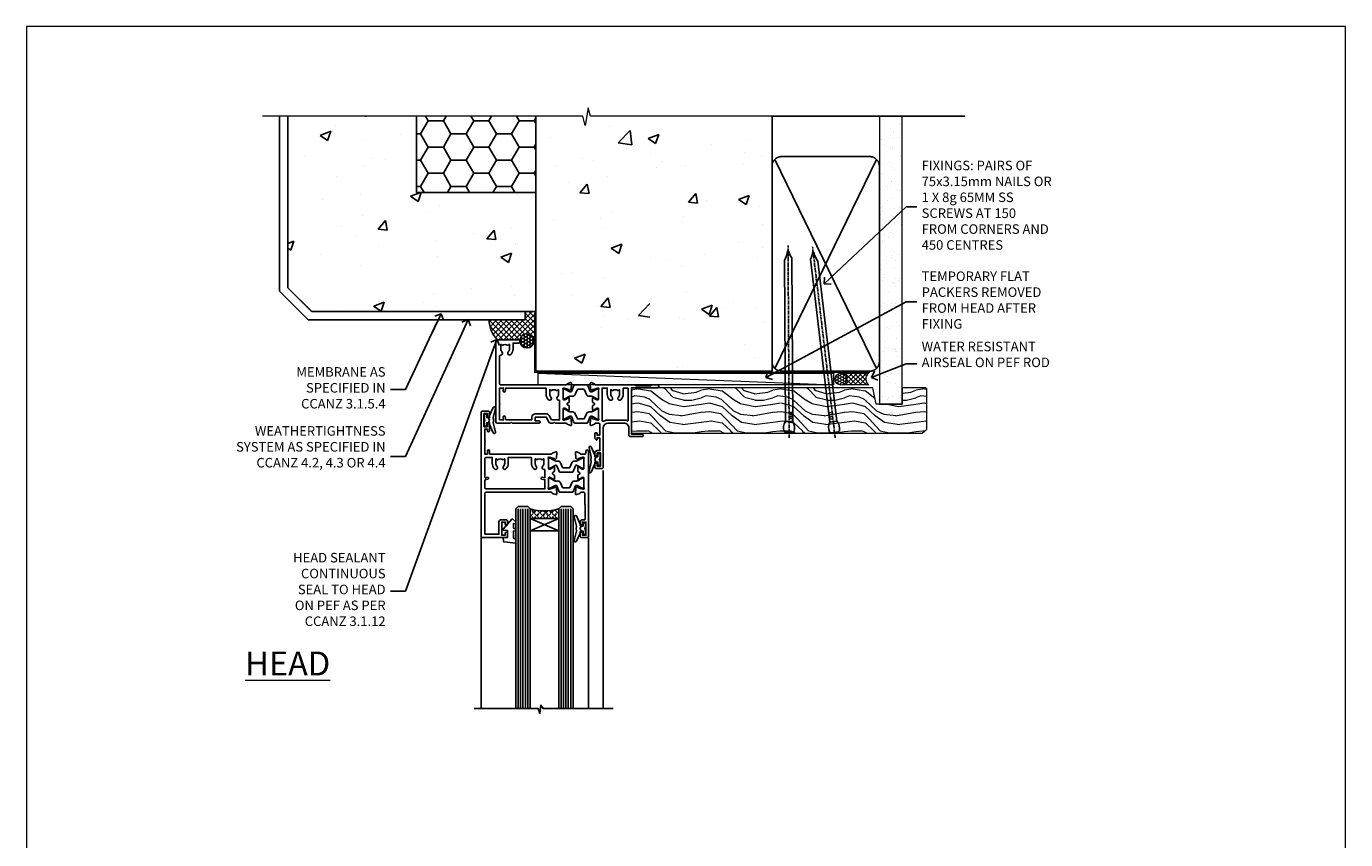
# Model space of a CAD drawing. Units: millimetres. Extents: x 0 to 13153, y -945 to 730.
# Drawn here: x 1200 to 1753, y 389 to 730 of the extents above; entities that cross this region are included whole.
import ezdxf
from ezdxf import colors
from ezdxf.entities.mleader import LeaderData, LeaderLine
from ezdxf.math import Vec2, Vec3

# ---------------------------------------------------------------- set-up
doc = ezdxf.new("R2010")
doc.units = ezdxf.units.MM
doc.linetypes.add('CENTER', pattern=[2, 1.25, -0.25, 0.25, -0.25])
doc.linetypes.add('Dashed', pattern=[564.444447, 282.222223, -282.222223])
doc.layers.add('Aluminium Systems Ltd Joinery Detail', color=7, linetype='Continuous')
doc.layers.add('Aluminium Systems Ltd Notes', color=7, linetype='Continuous')
doc.layers.add('No Print', color=7, linetype='Continuous', plot=False)
doc.styles.add('ASL TXT 50', font='romans.shx', dxfattribs={"height": 100})
doc.styles.get("Standard").update_dxf_attribs({"font": 'arial.ttf'})

# ---------------------------------------------------------------- blocks, each defined once
blk = doc.blocks.new('Page Layout')
at = {"layer": 'Aluminium Systems Ltd Joinery Detail', "color": 8, "lineweight": 5}
blk.add_lwpolyline([(0, 730.13), (0, 0), (553.08, 0), (553.08, 730.13)], close=True, dxfattribs=at)
blk = doc.blocks.new('_Open90')
at = {"color": 0, "linetype": 'ByBlock', "lineweight": -2}
for p, q in [((0, 0), (-2.44, 0)), ((-0.5, 0.5), (0, 0)), ((0, 0), (-0.5, -0.5))]:
    blk.add_line(p, q, dxfattribs=at)
blk = doc.blocks.new('V176-22335')
at = {"flags": 128}
for points in [[(1.5, 51.6), (7.4, 51.6), (7.4, 46.5, 0.414214), (8.4, 45.5), (10.5, 45.5, 0.414214), (11, 46), (11, 47.3, 1), (10.1, 47.3), (10.1, 46.5), (8.6, 46.5), (8.6, 52), (10.1, 52), (10.1, 51.2, 1), (11, 51.2), (11, 52.5, 0.414214), (10.5, 53), (0.5, 53, 0.414214), (0, 52.5), (0, 0.5, 0.414214), (0.5, 0), (3, 0, 0.414214), (3.5, 0.5), (3.5, 1.8, 1), (2.6, 1.8), (2.6, 1), (1.1, 1), (1.1, 6.5), (2.6, 6.5), (2.6, 5.7, 1), (3.5, 5.7), (3.5, 8.25, 1), (2.6, 8.25), (2.6, 7.5), (1.5, 7.5), (1.5, 12.45, 0.333333), (1.5, 13.05), (1.5, 18), (2.6, 18), (2.6, 16.7, 1), (3.5, 16.7), (3.5, 18), (29.4, 18, -0.359577), (29.69, 17.76, 0.263911), (29.89, 17.53), (31.3, 17.02, 0.548619), (31.7, 17.33), (31.49, 19.69, 0.176327), (31.41, 19.88), (31.04, 20.24, 0.198912), (30.9, 20.3, 0.065543), (30.85, 20.29, 0.267949), (30.71, 20.15), (30.66, 19.98, -0.267949), (30.52, 19.84), (28.54, 19.31, -0.065543), (28.46, 19.3), (28.3, 19.3, -0.688501), (28.1, 19.82, 0.213422), (28.2, 20.05), (28.2, 24, -0.414214), (28.5, 24.3), (28.72, 24.3, -0.137852), (28.88, 24.26), (30.4, 23.33, 0.585498), (30.7, 23.5), (30.7, 25.03, 0.261434), (30.51, 25.37), (30.03, 25.66, -0.561225), (30.03, 26.34), (30.51, 26.63, 0.261434), (30.7, 26.97), (30.7, 28.5, 0.585498), (30.4, 28.67), (28.88, 27.74, -0.137852), (28.72, 27.7), (28.5, 27.7, -0.414214), (28.2, 28), (28.2, 31.95, 0.213422), (28.1, 32.18, -0.688501), (28.3, 32.7), (28.46, 32.7, -0.065543), (28.54, 32.69), (30.52, 32.16, -0.267949), (30.66, 32.02), (30.71, 31.85, 0.267949), (30.85, 31.71, 0.065543), (30.9, 31.7, 0.198912), (31.04, 31.76), (31.41, 32.12, 0.176327), (31.49, 32.31), (31.7, 34.67, 0.548619), (31.3, 34.98), (29.89, 34.47, 0.263803), (29.69, 34.24, -0.359694), (29.4, 34), (2, 34, -0.414214), (1.5, 34.5)], [(1.5, 29.16, 0.365288), (1.92, 28.67), (2.77, 28.52, -1), (2.63, 27.73), (1.73, 27.89, 0.464893), (1.5, 27.69), (1.5, 19.9, 0.414214), (2, 19.4), (4.65, 19.4), (4.65, 21.85, -0.197279), (5.62, 24.2, -1), (6.68, 23.15, 0.197279), (6.15, 21.85), (6.15, 20), (6.45, 20), (6.81, 20.43, 0.36397), (9.19, 20.43), (9.55, 20), (9.85, 20), (9.85, 21.85, 0.197279), (9.32, 23.15, -1), (10.38, 24.2, -0.197279), (11.35, 21.85), (11.35, 19.4), (21.05, 19.4), (21.05, 21.85, -0.197279), (22.02, 24.2, -1), (23.08, 23.15, 0.197279), (22.55, 21.85), (22.55, 20), (22.85, 20), (23.21, 20.43, 0.36397), (25.59, 20.43), (25.95, 20), (26.25, 20), (26.25, 21.85, 0.197279), (25.72, 23.15, -0.766615), (26.45, 24.4), (26.45, 24.4, 0.494543), (26.7, 24.59), (26.7, 27.93), (25.57, 27.73, -1.0045), (25.44, 28.52), (26.7, 28.73), (26.7, 32.6), (2, 32.6, 0.414214), (1.5, 32.1)]]:
    blk.add_lwpolyline(points, format="xyb", close=True, dxfattribs=at)
blk = doc.blocks.new('V174-22334')
at = {"flags": 128}
blk.add_lwpolyline([(2.01, 1.51, -0.359641), (2.3, 1.75), (3.8, 1.75, -0.414214), (4.3, 1.25), (4.3, 0.6, 1), (5.5, 0.6), (5.5, 36.25, 0.414214), (5, 36.75), (2.5, 36.75, 0.414214), (2, 36.25), (2, 34.95, 1), (2.9, 34.95), (2.9, 35.75), (4.4, 35.75), (4.4, 30.25), (2.9, 30.25), (2.9, 31.05, 1), (2, 31.05), (2, 30.25, 0.414214), (3, 29.25), (3.9, 29.25, -0.414214), (4.1, 29.05), (4.1, 22.95), (3.9, 22.75), (3.9, 18.25, -0.414214), (3.4, 17.75), (2.3, 17.75, -0.359642), (2.01, 17.99, 0.263852), (1.81, 18.22), (0.4, 18.73, 0.087489), (0.3, 18.75, 0.414214), (0, 18.45, 0.02182), (0, 18.42), (0.21, 16.06, 0.176327), (0.29, 15.87), (0.66, 15.51, 0.198912), (0.8, 15.45, 0.065543), (0.85, 15.46, 0.267949), (0.99, 15.6), (1.04, 15.77, -0.267949), (1.18, 15.91), (3.16, 16.44, -0.065543), (3.24, 16.45), (3.4, 16.45, -0.688501), (3.6, 15.93, 0.213422), (3.5, 15.7), (3.5, 11.75, -0.414214), (3.2, 11.45), (2.98, 11.45, -0.137852), (2.82, 11.49), (1.3, 12.42, 0.585498), (1, 12.25), (1, 10.72, 0.261434), (1.19, 10.38), (1.67, 10.09, -0.561225), (1.67, 9.41), (1.19, 9.12, 0.261434), (1, 8.78), (1, 7.25, 0.585498), (1.3, 7.08), (2.82, 8.01, -0.137852), (2.98, 8.05), (3.2, 8.05, -0.414214), (3.5, 7.75), (3.5, 3.8, 0.213422), (3.6, 3.57, -0.688501), (3.4, 3.05), (3.24, 3.05, -0.065543), (3.16, 3.06), (1.18, 3.59, -0.267949), (1.04, 3.73), (0.99, 3.9, 0.267949), (0.85, 4.04, 0.065543), (0.8, 4.05, 0.198912), (0.66, 3.99), (0.29, 3.63, 0.176327), (0.21, 3.44), (0, 1.08, 0.02182), (0, 1.05, 0.414214), (0.3, 0.75, 0.087489), (0.4, 0.77), (1.81, 1.28, 0.263851), (2.01, 1.51)], format="xyb", close=True, dxfattribs=at)
blk = doc.blocks.new('Tech 953241')
at = {"color": 2}
blk.add_lwpolyline([(8.99, 3.85), (9.75, 1.95, 0.305731), (10.87, 1.2), (11.74, 1.2, -0.131652), (12.34, 1.04), (14.05, 0.05, 0.131652), (14.25, 0), (14.4, 0, 0.414214), (14.8, 0.4), (14.8, 3.8, 0.414214), (14.4, 4.2), (14.25, 4.2, 0.131652), (14.05, 4.15), (12.34, 3.16, -0.131652), (11.74, 3), (11.56, 3, -0.305731), (11.28, 3.19), (10.29, 5.65, 0.305731), (9.92, 5.9), (9.92, 5.9), (4.88, 5.9, 0.305731), (4.51, 5.65), (3.52, 3.19, -0.305731), (3.24, 3), (3.06, 3, -0.131652), (2.46, 3.16), (0.75, 4.15, 0.131652), (0.55, 4.2), (0.4, 4.2, 0.414214), (0, 3.8), (0, 0.4, 0.414214), (0.4, 0), (0.55, 0, 0.131652), (0.75, 0.05), (2.46, 1.04, -0.131652), (3.06, 1.2), (3.93, 1.2, 0.305731), (5.05, 1.95), (5.81, 3.85, -0.305731), (6.18, 4.1), (8.62, 4.1, -0.305731)], format="xyb", close=True, dxfattribs=at)
blk = doc.blocks.new('14CCB')
blk.add_blockref('Tech 953241', (0, 0))
blk = doc.blocks.new('V176-14CCB-V174')
for name, p in [('V176-22335', (0, 0)), ('V174-22334', (39.5, 16.25)), ('14CCB', (28.2, 28.1)), ('14CCB', (28.2, 19.7))]:
    blk.add_blockref(name, p)
blk = doc.blocks.new('DY435')
blk.add_lwpolyline([(4.25, 4.89), (4.25, 7.83), (5.25, 8.46), (5.25, 9.96), (0.33, 9.53, 0.36397), (0.15, 9.34), (0, 7.68), (1.75, 7.68), (1.75, 4.68), (0, 4.52), (0, 4.22), (3.54, 0), (3.95, 0), (5.25, 1.1), (5.25, 1.9), (4.25, 1.81), (4.25, 3.69), (5.25, 4.18), (5.25, 4.98)], format="xyb", close=True)
blk = doc.blocks.new('DY221-Comp')
blk.add_lwpolyline([(-1.82, -0.88), (-2.1, -0.96, 0.339454), (-2.25, -1.15), (-2.25, -1.8, -0.105249), (-2.27, -1.88), (-3.79, -5.3, -0.913392), (-4.74, -4.98), (-3.77, -1.02, 0.125736), (-3.77, -0.92), (-4, -0.05, -0.131652), (-4, 0.05), (-3.77, 0.92, 0.125736), (-3.77, 1.02), (-4.74, 4.98, -0.913392), (-3.79, 5.3), (-2.27, 1.88, -0.105249), (-2.25, 1.8), (-2.25, 1.15, 0.339454), (-2.1, 0.96), (-1.82, 0.88)], format="xyb")
blk.add_lwpolyline([(0, 1.12), (-0.3, 0), (0, -1.13), (0, -2.5), (-1, -2.5), (-1, -1.12, -0.447214), (-2.25, 0, -0.447214), (-1, 1.12), (-1, 2.5), (0, 2.5)], format="xyb", close=True)
blk = doc.blocks.new('V171-22324')
at = {"flags": 128}
for points in [[(16.5, 32.5), (21.06, 32.5), (22.36, 34.75, -0.267979), (22.79, 35), (24, 35), (24.4, 34.6), (24.8, 35), (29.4, 35, 0.359642), (29.69, 35.24, -0.263852), (29.89, 35.47), (31.3, 35.98, -0.548619), (31.7, 35.67), (31.49, 33.31, -0.176327), (31.41, 33.12), (31.04, 32.76, -0.198912), (30.9, 32.7, -0.065543), (30.85, 32.71, -0.267949), (30.71, 32.85), (30.66, 33.02, 0.267949), (30.52, 33.16), (28.54, 33.69, 0.065543), (28.46, 33.7), (28.3, 33.7, 0.688501), (28.1, 33.18, -0.213422), (28.2, 32.95), (28.2, 29, 0.414214), (28.5, 28.7), (28.72, 28.7, 0.137852), (28.88, 28.74), (30.4, 29.67, -0.585498), (30.7, 29.5), (30.7, 27.97, -0.261434), (30.51, 27.63), (30.03, 27.34, 0.561225), (30.03, 26.66), (30.51, 26.37, -0.261434), (30.7, 26.03), (30.7, 24.5, -0.585498), (30.4, 24.33), (28.88, 25.26, 0.137852), (28.72, 25.3), (28.5, 25.3, 0.414214), (28.2, 25), (28.2, 21.05, -0.213422), (28.1, 20.82, 0.688501), (28.3, 20.3), (28.46, 20.3, 0.065543), (28.54, 20.31), (30.52, 20.84, 0.267949), (30.66, 20.98), (30.71, 21.15, -0.267949), (30.85, 21.29, -0.065543), (30.9, 21.3, -0.198912), (31.04, 21.24), (31.41, 20.88, -0.176327), (31.49, 20.69), (31.7, 18.33, -0.548619), (31.3, 18.02), (29.89, 18.53, -0.263851), (29.69, 18.76, 0.359641), (29.4, 19), (2, 19, 0.414214), (1.5, 18.5), (1.5, 6.93, 0.414214), (2, 6.43, -0.665907), (2.53, 5.15, 0.197279), (2, 3.85), (2, 2), (2.3, 2), (2.66, 2.43, 0.36397), (5.04, 2.43), (5.4, 2), (5.7, 2), (5.7, 3.85, 0.197279), (5.17, 5.15, -1), (6.23, 6.2, -0.197279), (7.2, 3.85), (7.2, 1.4), (9.5, 1.4, -0.414214), (10, 0.9), (10, 0.5, -0.414214), (9.5, 0), (0.5, 0, -0.414214), (0, 0.5), (0, 34.5, -0.414211), (0.5, 35), (6, 35), (6.4, 34.6), (6.8, 35), (18, 35, -1), (18, 34), (16.5, 34)], [(3.01, 21.47), (3.23, 20.3), (1.5, 20.3), (1.5, 26.65, 0.333333), (1.5, 27.25), (1.5, 33.6), (3.21, 33.6), (3.01, 32.53, 1), (3.89, 32.37), (4.13, 33.6), (15.1, 33.6), (15.1, 32.5, 0.414214), (16.5, 31.1), (21.06, 31.1, 0.267979), (22.27, 31.8), (23.31, 33.6), (26.7, 33.6), (26.7, 25.59, -0.494631), (26.45, 25.4, 0.766728), (25.72, 24.15, -0.197279), (26.25, 22.85), (26.25, 21), (25.95, 21), (25.59, 21.43, -0.36397), (23.21, 21.43), (22.85, 21), (22.55, 21), (22.55, 22.85, -0.197279), (23.08, 24.15, 1), (22.02, 25.2, 0.197279), (21.05, 22.85), (21.05, 20.3), (4.14, 20.3), (3.89, 21.63, 1)]]:
    blk.add_lwpolyline(points, format="xyb", close=True, dxfattribs=at)
blk = doc.blocks.new('V170-22325')
at = {"flags": 128}
for points in [[(2.98, 10.7, -0.137852), (2.82, 10.74), (1.3, 11.67, 0.585498), (1, 11.5), (1, 9.97, 0.261434), (1.19, 9.63), (1.67, 9.34, -0.561225), (1.67, 8.66, 0), (1.67, 8.66), (1.19, 8.37, 0.261434), (1, 8.03), (1, 6.5, 0.585498), (1.3, 6.33), (2.82, 7.26, -0.137852), (2.98, 7.3), (3.2, 7.3, -0.414214), (3.5, 7), (3.5, 3.05, 0.213422), (3.6, 2.82, -0.688501), (3.4, 2.3), (3.24, 2.3, -0.065543), (3.16, 2.31), (1.18, 2.84, -0.267949), (1.04, 2.98), (0.99, 3.15, 0.57735), (0.66, 3.24), (0.29, 2.88, 0.176327), (0.21, 2.69), (0, 0.33, 0.548619), (0.4, 0.02), (1.81, 0.53, 0.26379), (2.01, 0.76, -0.359705), (2.3, 1), (18.8, 1), (19.2, 1.4), (25.4, 1.4), (25.8, 1), (28.2, 1, 1), (28.2, 2.2), (17.3, 2.2), (17.3, 21.6), (21.8, 21.6, 1), (21.8, 22.6), (16.7, 22.6, 0.414214), (16.2, 22.1), (16.2, 19, -0.414214), (14.2, 17), (7.5, 17, -0.414208), (5.5, 19), (5.5, 35.5, 0.414214), (5, 36), (2.5, 36, 0.414214), (2, 35.5), (2, 34.2, 1), (2.9, 34.2), (2.9, 35), (4.4, 35), (4.4, 29.5), (2.9, 29.5), (2.9, 30.3, 1), (2, 30.3), (2, 29.5, 0.414214), (3, 28.5), (4.1, 28.5), (4.1, 23.4, -0.414214), (3.8, 23.1), (2.9, 23.1), (2.9, 23.9, 0.668179), (2.56, 24.04), (2.06, 23.54, 0.198912), (2, 23.4), (2, 21.3, 0.414214), (2.2, 21.1), (2.7, 21.1, 0.414214), (2.9, 21.3), (2.9, 22.1), (3.8, 22.1, -0.414214), (4.1, 21.8), (4.1, 17.5, -0.414214), (3.6, 17), (2.3, 17, -0.359642), (2.01, 17.24, 0.263852), (1.81, 17.47), (0.4, 17.98, 0.548619), (0, 17.67), (0.21, 15.31, 0.176327), (0.29, 15.12), (0.66, 14.76, 0.57735), (0.99, 14.85), (1.04, 15.02, -0.267949), (1.18, 15.16), (3.16, 15.69, -0.065543), (3.24, 15.7), (3.4, 15.7, -0.688501), (3.6, 15.18, 0.213422), (3.5, 14.95), (3.5, 11, -0.414214), (3.2, 10.7)], [(16, 2.3), (13.85, 2.3), (13.85, 4.85, 0.197279), (12.88, 7.2, 1), (11.82, 6.15, -0.197279), (12.35, 4.85), (12.35, 3), (12.05, 3), (11.69, 3.43, -0.36397), (9.31, 3.43), (8.95, 3), (8.65, 3), (8.65, 4.85, -0.197279), (9.18, 6.15, 1), (8.12, 7.2, 0.197279), (7.15, 4.85), (7.15, 2.3), (5, 2.3), (5, 15.77, -0.587617), (5.76, 16.19, 0.139459), (7.5, 15.7), (14.2, 15.7, 0.119256), (15.71, 16.07, -0.56119), (16, 15.89)]]:
    blk.add_lwpolyline(points, format="xyb", close=True, dxfattribs=at)
blk = doc.blocks.new('V171-14CCB-V170')
for name, p in [('V170-22325', (39.5, 18)), ('V171-22324', (0, 0)), ('Tech 953241', (28.2, 29.1))]:
    blk.add_blockref(name, p)
at = {"xscale": -1, "rotation": 180}
blk.add_blockref('Tech 953241', (28.2, 24.9), dxfattribs=at)
blk = doc.blocks.new('TL40 Awning Head')
at = {"layer": 'Aluminium Systems Ltd Joinery Detail'}
h = blk.add_hatch(dxfattribs=at)
h.set_pattern_fill('ANGLE', color=256, scale=0.25, angle=45)
h.set_pattern_definition([(45, (716.0176, 286.591), (-1.2347852, 1.2347852), [1.27, -0.47625]), (135, (716.0176, 286.591), (-1.2347852, -1.2347852), [1.27, -0.47625])])
h.paths.add_polyline_path([(68.6, -56), (68.6, -52, 0.12986), (80.6, -52), (80.6, -56)])
at = {"layer": 'Aluminium Systems Ltd Joinery Detail', "linetype": 'Continuous'}
for p, q in [((49.93, -35.91, 2), (49.93, -135.69, 2)), ((56.1, -135.69, 2), (56.1, -64.12, 2)), ((101.15, -135.69, 2), (101.15, -64, 2))]:
    blk.add_line(p, q, dxfattribs=at)
at = {"layer": 'Aluminium Systems Ltd Joinery Detail'}
for p, q in [((63.6, -52, 2), (63.6, -135.69, 2)), ((64.6, -52, 2), (64.6, -135.69, 2)), ((65.6, -52, 2), (65.6, -135.69, 2)), ((66.6, -52, 2), (66.6, -135.69, 2)), ((67.6, -52, 2), (67.6, -135.69, 2)), ((81.6, -52, 2), (81.6, -135.69, 2)), ((82.6, -52, 2), (82.6, -135.69, 2)), ((83.6, -52, 2), (83.6, -135.69, 2)), ((84.6, -52, 2), (84.6, -135.69, 2)), ((85.6, -52, 2), (85.6, -135.69, 2)), ((68.6, -61.13, 2), (80.6, -56, 2)), ((80.6, -61.13, 2), (68.6, -56, 2))]:
    blk.add_line(p, q, dxfattribs=at)
at = {"layer": 'Aluminium Systems Ltd Joinery Detail', "elevation": 2}
for points in [[(62.6, -135.69), (62.6, -52), (63.6, -51), (63.6, -51), (67.6, -51), (68.6, -52), (68.6, -135.69)], [(80.6, -135.69), (80.6, -52), (81.6, -51), (81.6, -51), (85.6, -51), (86.6, -52), (86.6, -135.69)]]:
    blk.add_lwpolyline(points, dxfattribs=at)
blk.add_lwpolyline([(68.6, -56), (80.6, -56), (80.6, -61.13), (68.6, -61.13)], close=True, dxfattribs=at)
at = {"layer": 'Aluminium Systems Ltd Joinery Detail', "linetype": 'Continuous', "elevation": 2}
blk.add_lwpolyline([(104.02, -135.69), (77.25, -135.69), (76.49, -137.76), (76.08, -134.27), (75.2, -135.69), (45.76, -135.69)], dxfattribs=at)
at = {"layer": 'Aluminium Systems Ltd Joinery Detail'}
blk.add_arc((74.6, -29.29, 2), 23.49, 255.202, 284.798, dxfattribs=at)
at = {"extrusion": (0, 0, -1), "xscale": -1, "zscale": -1, "rotation": 180}
blk.add_blockref('V171-14CCB-V170', (-94.93, 19, -2), dxfattribs=at)
at = {"layer": 'Aluminium Systems Ltd Joinery Detail', "rotation": 180}
for name, p in [('V176-14CCB-V174', (101.1, -11, 2)), ('DY221-Comp', (57.34, -60.25, 2)), ('DY435', (91.85, -56.32, 2))]:
    blk.add_blockref(name, p, dxfattribs=at)
at = {"layer": 'Aluminium Systems Ltd Joinery Detail', "extrusion": (0, 0, -1), "xscale": -1, "zscale": -1}
blk.add_blockref('DY221-Comp', (-99.86, -14.75, -2), dxfattribs=at)
at = {"layer": 'Aluminium Systems Ltd Joinery Detail', "extrusion": (0, 0, -1), "xscale": -1, "zscale": -1, "rotation": 180}
blk.add_blockref('DY221-Comp', (-51.17, -31.25, -2), dxfattribs=at)
blk = doc.blocks.new('Integral Insulation on Precast Wall Head TL40 Masonry')
h = blk.add_hatch()
h.set_pattern_fill('AR-CONC', color=256, scale=0.25)
h.set_pattern_definition([(50, (-355.558, -568.82), (45.5462, -3.9848), [4.7625, -52.3875]), (355, (-355.56, -568.82), (-8.811, 47.7642), [3.81, -41.9101]), (100.4514, (-351.762, -569.15), (36.7353, 43.7794), [4.0475, -44.5226]), (46.184, (-355.56, -556.12), (67.7698, -10.5106), [7.144, -78.581]), (96.636, (-349.91, -556.996), (59.351, 61.8565), [6.071, -66.784]), (351.184, (-355.56, -556.12), (59.351, 61.8565), [5.715, -62.865]), (21, (-349.208, -559.295), (37.9036, -25.5663), [4.7625, -52.3875]), (326, (-349.21, -559.295), (15.4505, 46.047), [3.81, -41.91]), (71.4514, (-346.05, -561.425), (53.354, 20.4807), [4.0475, -44.5225]), (37.5, (-355.558, -568.82), (0.77215, 21.13876), [0, -41.402, 0, -42.545, 0, -42.06875]), (7.5, (-355.558, -568.82), (16.7049, 25.04514), [0, -24.257, 0, -40.4495, 0, -16.03375]), (327.5, (-369.718, -568.82), (33.89765, -1.4322), [0, -15.875, 0, -49.53, 0, -65.7225]), (317.5, (-376.068, -568.82), (37.0323, 6.3566), [0, -20.6375, 0, -32.893, 0, -46.6725])])
h.paths.add_polyline_path([(-141.95, 41.71), (-141.95, 91.71), (-191.95, 91.71), (-191.95, 123.68), (-245.95, 123.68), (-245.95, 51.71), (-235.95, 41.71)])
h = blk.add_hatch()
h.set_pattern_fill('HONEY', color=256, scale=2)
h.set_pattern_definition([(0, (-355.558, -568.82), (9.525, 5.49926), [6.35, -12.7]), (120, (-355.558, -568.82), (-9.525, 5.49926), [6.35, -12.7]), (60, (-355.558, -568.82), (2e-08, 10.998523), [-12.7, 6.35])])
h.paths.add_polyline_path([(-141.95, 91.71), (-141.95, 123.68), (-191.95, 123.68), (-191.95, 91.71)])
at = {"layer": 'Aluminium Systems Ltd Joinery Detail'}
h = blk.add_hatch(dxfattribs=at)
h.set_pattern_fill('AR-CONC', color=256, scale=0.25)
h.set_pattern_definition([(50, (-355.558, -9568.82), (45.54617, -3.98477), [4.7625, -52.3875]), (355, (-355.56, -9568.82), (-8.81086, 47.76421), [3.81, -41.91015]), (100.45144, (-351.762, -9569.15), (36.73531, 43.77944), [4.0475, -44.52256]), (46.1842, (-355.56, -9556.12), (67.76976, -10.51058), [7.14375, -78.58125]), (96.63556, (-349.91, -9556.996), (59.35103, 61.85653), [6.07126, -66.7839]), (351.18415, (-355.56, -9556.12), (59.35103, 61.85653), [5.715, -62.86493]), (21, (-349.208, -9559.295), (37.9036, -25.5663), [4.7625, -52.3875]), (326, (-349.21, -9559.295), (15.4505, 46.047), [3.81, -41.91]), (71.45144, (-346.05, -9561.425), (53.3541, 20.4807), [4.0475, -44.52248]), (37.5, (-355.558, -9568.82), (0.77215, 21.13876), [0, -41.402, 0, -42.545, 0, -42.06875]), (7.5, (-355.558, -9568.82), (16.704916, 25.045144), [0, -24.257, 0, -40.4495, 0, -16.03375]), (327.5, (-369.718, -9568.82), (33.89765, -1.432186), [0, -15.875, 0, -49.53, 0, -65.7225]), (317.5, (-376.068, -9568.82), (37.032295, 6.35662), [0, -20.6375, 0, -32.893, 0, -46.6725])])
h.paths.add_polyline_path([(-42.95, 123.68), (-119.09, 123.68), (-119.99, 127.11), (-121.26, 119.69), (-122.29, 123.68), (-141.95, 123.68), (-141.95, 41.71), (-141.95, 16.71), (-92.14, 16.71), (-92.14, 21.18), (-94.21, 21.18), (-94.21, 60.12), (-91, 61.86), (-90.64, 63.19), (-90.29, 61.86), (-87.07, 60.12), (-87.07, 21.18), (-88.74, 21.18), (-89.15, 20.88), (-89.15, 16.71), (-46.29, 16.71), (-42.95, 17.88)])
h = blk.add_hatch(dxfattribs=at)
h.set_pattern_fill('ANSI37', color=256, scale=0.5)
h.set_pattern_definition([(45, (-355.5578, -568.8198), (-1.122532, 1.122532), []), (135, (-355.5578, -568.8198), (-1.122532, -1.122532), [])])
h.paths.add_polyline_path([(-142.46, 41.59), (-146.46, 41.59), (-146.46, 38.17), (-161.59, 38.17, 0.182686), (-158.2, 29.92), (-149.2, 29.92, -0.414214), (-148.7, 29.42, -1), (-142.71, 29.42), (-142.46, 29.42)])
h = blk.add_hatch(dxfattribs=at)
h.set_pattern_fill('HONEY', color=256, scale=0.25)
h.set_pattern_definition([(0, (-355.5578, -567.3223), (1.190625, 0.68740766), [0.79375, -1.5875]), (120, (-355.5578, -567.3223), (-1.190625, 0.6874077), [0.79375, -1.5875]), (60, (-355.5578, -567.3223), (3e-09, 1.3748153), [-1.5875, 0.79375])])
h.paths.add_polyline_path([(-148.7, 29.42, 1), (-142.71, 29.42, 1)])
for points in [[(-146.46, 41.71), (-146.46, 38.17), (-237.36, 38.17), (-249.47, 50.28), (-249.47, 123.68)], [(-191.95, 91.71), (-191.95, 123.68)], [(-42.95, 123.68), (-42.95, 16.71), (-141.95, 16.71), (-141.95, 41.71), (-141.95, 123.68)], [(-235.95, 41.71), (-245.95, 51.71)]]:
    blk.add_lwpolyline(points)
at = {"layer": 'Aluminium Systems Ltd Joinery Detail', "linetype": 'Dashed'}
for p, q in [((-245.95, 51.71), (-245.95, 123.68)), ((-141.95, 91.71), (-191.95, 91.71)), ((-141.95, 41.71), (-235.95, 41.71)), ((-42.95, 16.71), (-141.95, 16.71))]:
    blk.add_line(p, q, dxfattribs=at)
at = {"layer": 'Aluminium Systems Ltd Joinery Detail'}
for p, q in [((-142.71, 31.86), (-141.95, 31.86)), ((-142.71, 29.42, 1), (-141.95, 29.42, 1)), ((-142.71, 29.42, 1), (-142.46, 29.18, 2))]:
    blk.add_line(p, q, dxfattribs=at)
at = {"layer": 'Aluminium Systems Ltd Joinery Detail', "linetype": 'Continuous', "lineweight": 5, "ltscale": 0.12}
blk.add_lwpolyline([(-33.31, 123.68), (-119.09, 123.68), (-119.99, 127.11), (-121.26, 119.69), (-122.29, 123.68), (-256.6, 123.68)], dxfattribs=at)
at = {"layer": 'Aluminium Systems Ltd Joinery Detail', "linetype": 'Dashed', "lineweight": 5, "ltscale": 0.01, "elevation": 0.25}
blk.add_lwpolyline([(-42.95, 16.58, 0.25, 0.25, 0), (-142.08, 16.58, 0.25, 0.25, 0), (-142.08, 41.59, 0.25, 0.25, 0), (-235.99, 41.58, 0.25, 0.25, 0), (-246.09, 51.67, 0.25, 0.25, 0), (-246.09, 72.24, 0, 0, 0)], format="xyseb", dxfattribs=at)
at = {"layer": 'Aluminium Systems Ltd Joinery Detail', "linetype": 'CENTER', "lineweight": 5, "ltscale": 3, "const_width": 0.5, "elevation": 2}
blk.add_lwpolyline([(-42.95, 16.18), (-142.46, 16.18), (-142.46, 41.31)], dxfattribs=at)
at = {"layer": 'Aluminium Systems Ltd Joinery Detail'}
blk.add_circle((-145.7, 29.42, 1), 2.99, dxfattribs=at)
blk.add_arc((-148.99, 38.54, 1), 12.61, 181.6677, 223.0795, dxfattribs=at)
blk = doc.blocks.new('45mm Strapping Head Liner')
h = blk.add_hatch()
h.set_pattern_fill('AR-SAND', color=0, scale=0.15)
h.set_pattern_definition([(37.5, (-303.6067, -706.8324), (-0.240005, 7.3412), [0, -5.7912, 0, -6.477, 0, -6.19125]), (7.5, (-303.607, -706.832), (6.74285, 10.75238), [0, -3.1242, 0, -5.2197, 0, -2.00025]), (327.5, (-308.293, -706.8324), (11.864886, 0.02156), [0, -1.905, 0, -6.858, 0, -8.9535]), (317.5, (-308.293, -706.832), (11.45335, 3.34394), [0, -0.9525, 0, -4.4958, 0, -5.1435])])
h.paths.add_polyline_path([(109.5, -136.08), (100, -136.08), (100, -15.25), (109.5, -15.25)])
at = {"layer": 'Aluminium Systems Ltd Joinery Detail', "linetype": 'Dashed'}
for p, q in [((55, -15.25), (135.8, -15.25)), ((56.17, -33.38), (98.83, -121.04)), ((56.17, -121.04), (98.83, -33.38))]:
    blk.add_line(p, q, dxfattribs=at)
at = {"layer": 'Aluminium Systems Ltd Joinery Detail', "lineweight": 5}
blk.add_lwpolyline([(100, -15.25), (100, -136.08), (109.5, -136.08), (109.5, -15.25)], dxfattribs=at)
at = {"layer": 'Aluminium Systems Ltd Joinery Detail', "linetype": 'Dashed'}
blk.add_lwpolyline([(55, -36.21, -0.414214), (59, -32.21), (96, -32.21, -0.414214), (100, -36.21), (100, -118.21, -0.414214), (96, -122.21), (59, -122.21, -0.414214), (55, -118.21)], format="xyb", close=True, dxfattribs=at)
at = {"layer": 'Aluminium Systems Ltd Joinery Detail', "linetype": 'CENTER', "lineweight": 5, "ltscale": 3, "const_width": 0.5, "elevation": 2}
blk.add_lwpolyline([(55, -122.74), (96.01, -122.74)], dxfattribs=at)
at = {"layer": 'Aluminium Systems Ltd Joinery Detail', "linetype": 'Dashed', "lineweight": 5, "ltscale": 0.01, "const_width": 0.25, "elevation": 0.25}
blk.add_lwpolyline([(55, -122.34), (96.01, -122.34)], dxfattribs=at)
blk = doc.blocks.new('Nail 75 JH')
at = {"linetype": 'CENTER'}
blk.add_line((0, 2.3), (0, -78.26), dxfattribs=at)
for p, q in [((1.5, -4.49), (-1.5, -4.49)), ((1.5, -5.73), (0.13, -5.73)), ((1.5, -6.6), (0.13, -6.6)), ((1.5, -7.47), (0.13, -7.47)), ((1.5, -8.34), (0.13, -8.34))]:
    blk.add_line(p, q)
blk.add_lwpolyline([(-1.5, -4.49, -0.247527), (-2.06, -0.36, -0.331135), (-1.58, 0), (1.58, 0, -0.331135), (2.06, -0.36, -0.247527), (1.5, -4.49), (1.5, -73.21, 0.124564), (0.28, -75.97), (-0.25, -75.97, 0.101255), (-1.5, -72.05)], format="xyb", close=True)
blk = doc.blocks.new('Intergral Insulation on Precast TL40 Masonry Liner')
at = {"layer": 'Aluminium Systems Ltd Joinery Detail', "lineweight": 5}
h = blk.add_hatch(dxfattribs=at)
h.set_pattern_fill('HONEY', color=256, scale=0.221113, angle=360, style=0)
h.set_pattern_definition([(0, (-465.4481, -268.0234), (1.0530483, 0.60797756), [0.7020322, -1.4040644]), (120, (-465.4481, -268.0234), (-1.05304816, 0.6079778), [0.7020322, -1.4040644]), (60, (-465.4481, -268.0234), (1e-07, 1.21595534), [-1.4040644, 0.7020322])])
edge = h.paths.add_edge_path()
edge.add_arc((54.88, 2.93), 2.5, 180, 360, ccw=False)
edge.add_arc((54.88, 2.93), 2.5, 0, 180, ccw=False)
h = blk.add_hatch(dxfattribs=at)
h.set_pattern_fill('NET', color=256, scale=0.442225, angle=225, style=0)
h.set_pattern_definition([(315, (-1832.9074, 4373.7396), (-0.99282344, -0.99282344), []), (225, (-1832.9074, 4373.7396), (-0.99282344, 0.99282344), [])])
edge = h.paths.add_edge_path()
edge.add_line((66.48, 5.49), (55.74, 5.5))
edge.add_arc((54.9, 3.03), 2.6, 283.0546, 431.2564, ccw=False)
edge.add_line((55.49, 0.5), (66.53, 0.5))
edge.add_arc((68.43, 3.01), 3.15, 128.1626, 232.8611, ccw=False)
h = blk.add_hatch(dxfattribs=at)
h.set_pattern_fill('WOOD-3', color=256, scale=97.5, angle=30, style=0, pattern_type=2)
h.set_pattern_definition([(4.7636, (492.772, -7171.8405), (-330.0000284, -29.999746), [3.61248, -357.63537]), (348.6901, (496.372, -7171.5405), (120.0000226, -29.999929), [4.58913, -148.38147]), (315, (500.872, -7172.44), (-3e-14, -30.00001), [3.39411, -39.03228]), (313.1524, (503.272, -7174.8405), (420.00008502, -449.99992613), [6.57951, -651.37185]), (347.0054, (507.772, -7179.6405), (-270.000023, 59.9999273), [4.00251, -396.24741]), (360, (511.672, -7180.54), (30, -30), [7.5, -22.5]), (9.4623, (519.172, -7180.5405), (-150.0000232, -29.9999442), [3.64965, -178.83321]), (5.7106, (492.772, -7179.9405), (-269.9999827, -30.0000394), [3.01497, -298.48131]), (360, (495.772, -7179.64), (30, -30), [4.5, -25.5]), (331.6992, (500.272, -7179.6405), (329.9998536, -180.0002662), [4.42944, -438.51525]), (307.875, (504.172, -7181.7405), (-120.0000559, 149.999973), [6.84105, -335.21157]), (320.7106, (508.372, -7187.1405), (180.0000192, -149.99998896), [4.26381, -422.11632]), (353.6598, (511.672, -7189.8405), (239.9999821, -30.0000474), [5.43324, -266.22831]), (11.8887, (517.072, -7190.4405), (-419.99991903, -90.00031606), [5.82495, -576.66969]), (6.7098, (492.772, -7189.2405), (270.00002993, 29.99981644), [5.13516, -508.3821]), (356.6335, (497.872, -7188.6405), (479.99997966, -30.0003289), [5.10882, -505.77279]), (326.3099, (502.972, -7188.9405), (-59.999987, 30.00004), [5.40834, -102.75822]), (312.5104, (507.472, -7191.9405), (299.99972155, -330.0002602), [4.88364, -483.48096]), (345.0686, (510.772, -7195.5405), (330.00001605, -89.9999086), [4.65726, -461.06799]), (360, (515.272, -7196.74), (30, -30), [3.6, -26.4]), (12.9946, (518.872, -7196.7405), (270.000023, 59.9999273), [4.00251, -396.24741]), (360, (502.072, -7166.74), (30, -30), [0, -30]), (136.8476, (506.272, -7171.2405), (449.99992613, -420.00008502), [6.57951, -651.37185]), (153.4349, (501.472, -7196.74), (-29.999975, 30.00004), [2.68329, -64.39875]), (171.8699, (499.072, -7195.5405), (-179.9999933, 29.9999807), [4.24263, -207.88938]), (203.1986, (494.872, -7194.9405), (-149.999992, -60.0000398), [2.28474, -226.18845]), (333.4349, (506.272, -7171.24), (29.999975, -30.00004), [3.35409, -63.72795]), (353.2902, (509.272, -7172.7405), (-270.00002993, 29.99981644), [5.13516, -508.3821]), (10.1247, (514.372, -7173.3405), (509.99996369, 90.00025766), [8.53287, -844.75488]), (10.3048, (492.772, -7168.5405), (180.0000288, 29.9998463), [3.35409, -332.05608]), (344.4759, (496.072, -7167.9405), (-330.00003074, 89.99993333), [5.60445, -554.84178]), (317.1211, (501.472, -7169.4405), (-390.0000238, 359.9999926), [5.7315, -567.41769]), (325.3048, (505.672, -7173.3405), (299.99982777, -210.0002583), [4.74342, -469.59822]), (350.5377, (509.572, -7176.0405), (150.0000232, -29.9999442), [5.47449, -177.0084]), (6.5819, (514.972, -7176.9405), (-510.00004314, -59.99960101), [7.85175, -777.3234]), (8.1301, (492.772, -7176.0405), (-179.9999933, -29.9999807), [4.24263, -207.88938]), (348.6901, (496.972, -7175.4405), (120.0000226, -29.999929), [4.58913, -148.38147]), (317.4896, (501.472, -7176.3405), (-330.0002602, 299.99972155), [4.88364, -483.48096]), (315, (505.072, -7179.64), (-3e-14, -30.00001), [5.51544, -36.91098]), (342.646, (508.972, -7183.5405), (-390.00006057, 119.99983507), [5.02893, -497.86272]), (3.3665, (513.772, -7185.0405), (-479.99997966, -30.0003289), [5.10882, -505.77279]), (17.1027, (518.872, -7184.7405), (300.0000519, 89.9998648), [4.08045, -403.96368]), (8.7462, (492.772, -7183.5405), (209.9999801, 30.0001259), [3.94587, -390.64251]), (345.0686, (496.672, -7182.9405), (330.00001605, -89.9999086), [4.65726, -461.06799]), (327.9946, (501.172, -7184.1405), (-149.9999683, 90.0000332), [5.6604, -277.35906]), (310.1009, (505.972, -7187.1405), (-329.9999418, 390.00005789), [7.45185, -737.7327]), (344.0546, (510.772, -7192.8405), (-120.0000038, 29.9999967), [4.36806, -214.03524]), (6.009, (514.972, -7194.0405), (299.99999253, 29.99997952), [5.7315, -567.41769]), (23.1986, (520.672, -7193.4405), (149.999992, 60.0000398), [2.28474, -226.18845]), (9.4623, (492.772, -7192.5405), (-150.0000232, -29.9999442), [3.64965, -178.83321]), (349.992, (496.372, -7191.9405), (329.99998664, -60.00010416), [5.17881, -512.7015]), (322.5946, (501.472, -7192.8405), (389.99977395, -300.00029858), [6.42027, -635.60775]), (330.9454, (506.572, -7166.7405), (210.0000115, -120.0000008), [3.08868, -305.78022]), (349.2157, (509.272, -7168.2405), (-479.9999851, 90.0000165), [6.41328, -634.91349]), (7.125, (515.572, -7169.4405), (-210.0000114, -29.9999485), [7.25604, -234.6117])])
h.paths.add_polyline_path([(90.83, -18.02), (88.95, -19.78), (-32.99, -19.78), (-32.99, -0.7), (68.25, -0.7), (69.58, -7.58), (80.46, -7.58), (80.46, -0.7), (90.4, -0.7), (90.83, -1.12)])
blk.add_line((-72.15, 5.5, 4), (51.68, 0.5), dxfattribs=at)
for points in [[(-72.15, 5.5), (51.68, 5.5), (51.68, 0.5), (-72.15, 0.5)], [(90.4, -0.7), (80.46, -0.7), (80.46, -7.58), (69.58, -7.58), (68.25, -0.7), (-32.99, -0.7), (-32.99, -19.78), (88.95, -19.78), (90.83, -18.02), (90.83, -1.12)]]:
    blk.add_lwpolyline(points, close=True, dxfattribs=at)
blk.add_lwpolyline([(55.46, 5.5), (66.48, 5.49, 0.491511), (66.53, 0.5), (55.49, 0.5, 0.810102)], format="xyb", close=True, dxfattribs=at)
at = {"layer": 'Aluminium Systems Ltd Joinery Detail', "lineweight": 5, "ltscale": 0.12}
blk.add_circle((54.88, 2.93), 2.5, dxfattribs=at)
at = {"layer": 'Aluminium Systems Ltd Joinery Detail', "xscale": -1, "rotation": 180.3473966407072}
blk.add_blockref('Nail 75 JH', (33.14, -19.34), dxfattribs=at)
at = {"layer": 'Aluminium Systems Ltd Joinery Detail', "rotation": 186.7683232742154}
blk.add_blockref('Nail 75 JH', (52.18, -19.34), dxfattribs=at)
blk = doc.blocks.new('Integral Insulation on Precast Wall Head Text TL40 Masonry')
at = {"layer": 'Aluminium Systems Ltd Notes', "color": 3, "lineweight": 5, "ltscale": 0.12}
ml = blk.add_multileader_mtext('Standard', dxfattribs=at)
ml.set_content('WEATHERTIGHTNESS SYSTEM AS SPECIFIED IN CCANZ 4.2, 4.3 OR 4.4', color=3)
ml.set_leader_properties(color=8)
ml.set_arrow_properties(name='OPEN90')
ml.build(insert=Vec2(0, 0))
ml.multileader.update_dxf_attribs({"text_left_attachment_type": 2, "text_right_attachment_type": 2})
ctx = ml.context
ctx.base_point, ctx.plane_origin = Vec3(-72.26, -122.86), Vec3(98.68, -79.98)
ctx.left_attachment, ctx.right_attachment, ctx.text_align_type = 2, 2, 2
notes = []
notes.append((ctx, [(0, (1, 1, 0), (0.52, -122.86), (-1, 0), 6.29, [(0, [(26.81, -65.53)], 0, [])])]))
ctx.mtext.insert, ctx.mtext.width, ctx.mtext.defined_height, ctx.mtext.alignment, ctx.mtext.line_spacing_style, ctx.mtext.flow_direction = Vec3(-7.77, -110.19), 64.8153, 20.24, 3, 2, 5
ml = blk.add_multileader_mtext('Standard', dxfattribs=at)
ml.set_content('MEMBRANE AS SPECIFIED IN CCANZ 3.1.5.4', color=3)
ml.set_leader_properties(color=8)
ml.set_arrow_properties(name='OPEN90')
ml.build(insert=Vec2(0, 0))
ml.multileader.update_dxf_attribs({"text_left_attachment_type": 2, "text_right_attachment_type": 2})
ctx = ml.context
ctx.base_point, ctx.plane_origin = Vec3(-50.36, -94.78), Vec3(95.32, -250.92)
ctx.left_attachment, ctx.right_attachment, ctx.text_align_type = 2, 2, 2
notes.append((ctx, [(0, (1, 1, 0), (0.52, -94.78), (-1, 0), 6.29, [(0, [(15.49, -63.05)], 0, [])])]))
ctx.mtext.insert, ctx.mtext.width, ctx.mtext.alignment, ctx.mtext.line_spacing_style, ctx.mtext.flow_direction = Vec3(-7.77, -85.45), 49.8798, 3, 2, 5
ml = blk.add_multileader_mtext('Standard', dxfattribs=at)
ml.set_content('HEAD SEALANT CONTINUOUS SEAL TO HEAD ON PEF AS PER CCANZ 3.1.12', color=3)
ml.set_leader_properties(color=8)
ml.set_arrow_properties(name='OPEN90')
ml.build(insert=Vec2(0, 0))
ml.multileader.update_dxf_attribs({"text_left_attachment_type": 2, "text_right_attachment_type": 2})
ctx = ml.context
ctx.base_point, ctx.plane_origin = Vec3(-52.28, -179.34), Vec3(42.21, -195.32)
ctx.left_attachment, ctx.right_attachment, ctx.text_align_type = 2, 2, 2
notes.append((ctx, [(0, (1, 1, 0), (0.52, -179.34), (-1, 0), 6.29, [(0, [(38.86, -73.83)], 0, [])])]))
ctx.mtext.insert, ctx.mtext.width, ctx.mtext.alignment, ctx.mtext.line_spacing_style, ctx.mtext.flow_direction = Vec3(-7.77, -163.34), 42.8085, 3, 2, 5
for ctx, leaders in notes:
    for number, flags, end, landing, length, lines in leaders:
        leader = LeaderData()
        leader.index, (leader.has_last_leader_line, leader.has_dogleg_vector, leader.attachment_direction) = number, flags
        leader.last_leader_point, leader.dogleg_vector, leader.dogleg_length = Vec3(end), Vec3(landing), length
        for number, points, colour, breaks in lines:
            line = LeaderLine()
            line.index, line.vertices, line.color, line.breaks = number, Vec3.list(points), colors.encode_raw_color(colour), breaks
            leader.lines.append(line)
        ctx.leaders.append(leader)
blk = doc.blocks.new('MM Liner Text TL40 Head')
at = {"layer": 'Aluminium Systems Ltd Notes', "color": 3, "lineweight": 5, "ltscale": 0.12}
ml = blk.add_multileader_mtext('Standard', dxfattribs=at)
ml.set_content('FIXINGS: PAIRS OF 75x3.15mm NAILS OR 1 X 8g 65MM SS SCREWS AT 150 FROM CORNERS AND 450 CENTRES', color=3)
ml.set_leader_properties(color=8)
ml.set_arrow_properties(name='OPEN90')
ml.build(insert=Vec2(0, 0))
ml.multileader.update_dxf_attribs({"text_left_attachment_type": 2, "text_right_attachment_type": 2})
ctx = ml.context
ctx.base_point, ctx.plane_origin = Vec3(-58.36, 87.49, -1), Vec3(-263.95, -58.04, -1)
ctx.left_attachment, ctx.right_attachment = 2, 2
notes = []
notes.append((ctx, [(0, (1, 1, 0), (-62.82, 87.49, -1), (1, 0), 4.46, [(0, [(-97.19, 55.19, -1)], 0, [])])]))
ctx.mtext.insert, ctx.mtext.width, ctx.mtext.line_spacing_style, ctx.mtext.flow_direction = Vec3(-56.36, 106.82, -1), 55.1661, 2, 5
ml = blk.add_multileader_mtext('Standard', dxfattribs=at)
ml.set_content('TEMPORARY FLAT PACKERS REMOVED FROM HEAD AFTER FIXING', color=3)
ml.set_leader_properties(color=8)
ml.set_arrow_properties(name='OPEN90')
ml.build(insert=Vec2(0, 0))
ml.multileader.update_dxf_attribs({"text_left_attachment_type": 2, "text_right_attachment_type": 2})
ctx = ml.context
ctx.base_point, ctx.plane_origin = Vec3(-58.36, 47.7, -1), Vec3(-186.87, 168.9, -1)
ctx.left_attachment, ctx.right_attachment = 2, 2
notes.append((ctx, [(0, (1, 1, 0), (-62.82, 47.7, -1), (1, 0), 4.46, [(0, [(-121.67, 15.87, -1)], 0, [])])]))
ctx.mtext.insert, ctx.mtext.width, ctx.mtext.defined_height, ctx.mtext.line_spacing_style, ctx.mtext.flow_direction = Vec3(-56.36, 60.37, -1), 55.7375, 9.45, 2, 5
ml = blk.add_multileader_mtext('Standard', dxfattribs=at)
ml.set_content('WATER RESISTANT\\PAIRSEAL ON PEF ROD', color=3)
ml.set_leader_properties(color=8)
ml.set_arrow_properties(name='OPEN90')
ml.build(insert=Vec2(0, 0))
ml.multileader.update_dxf_attribs({"text_left_attachment_type": 2, "text_right_attachment_type": 2})
ctx = ml.context
ctx.base_point, ctx.plane_origin = Vec3(-58.36, 21.58, -1), Vec3(-198.56, 3.25, -1)
ctx.left_attachment, ctx.right_attachment = 2, 2
notes.append((ctx, [(0, (1, 1, 0), (-62.82, 21.58, -1), (1, 0), 4.46, [(0, [(-77.34, 15.96, -1)], 0, [])])]))
ctx.mtext.insert, ctx.mtext.width, ctx.mtext.line_spacing_style, ctx.mtext.flow_direction = Vec3(-56.36, 30.91, -1), 55.7375, 2, 5
for ctx, leaders in notes:
    for number, flags, end, landing, length, lines in leaders:
        leader = LeaderData()
        leader.index, (leader.has_last_leader_line, leader.has_dogleg_vector, leader.attachment_direction) = number, flags
        leader.last_leader_point, leader.dogleg_vector, leader.dogleg_length = Vec3(end), Vec3(landing), length
        for number, points, colour, breaks in lines:
            line = LeaderLine()
            line.index, line.vertices, line.color, line.breaks = number, Vec3.list(points), colors.encode_raw_color(colour), breaks
            leader.lines.append(line)
        ctx.leaders.append(leader)

msp = doc.modelspace()

# ---------------------------------------------------------------- block references
at = {"layer": 'Aluminium Systems Ltd Joinery Detail'}
for name, p in [('Integral Insulation on Precast Wall Head TL40 Masonry', (1555.56, 568.82)), ('Intergral Insulation on Precast TL40 Masonry Liner', (1486.65, 579.25))]:
    msp.add_blockref(name, p, dxfattribs=at)
at = {"layer": 'Aluminium Systems Ltd Joinery Detail', "color": 0, "linetype": 'Dashed'}
msp.add_blockref('45mm Strapping Head Liner', (1457.61, 707.74), dxfattribs=at)
at = {"layer": 'Aluminium Systems Ltd Joinery Detail', "xscale": -1}
msp.add_blockref('TL40 Awning Head', (1491.79, 579.74), dxfattribs=at)
at = {"layer": 'Aluminium Systems Ltd Notes', "linetype": 'Dashed'}
msp.add_blockref('MM Liner Text TL40 Head', (1631.7, 566.97, 1), dxfattribs=at)
at = {"layer": 'Aluminium Systems Ltd Notes'}
msp.add_blockref('Integral Insulation on Precast Wall Head Text TL40 Masonry', (1358.36, 672.66), dxfattribs=at)
at = {"layer": 'No Print'}
msp.add_blockref('Page Layout', (1200, 0), dxfattribs=at)

# ---------------------------------------------------------------- texts
at = {"layer": 'Aluminium Systems Ltd Joinery Detail', "lineweight": 5, "insert": (1327.39, 467.92), "char_height": 10, "width": 56.3241, "attachment_point": 3, "style": 'ASL TXT 50'}
msp.add_mtext('{\\fArial|b0|i0|c0|p34;\\LHEAD}', dxfattribs=at)

doc.saveas('drawing.dxf')
